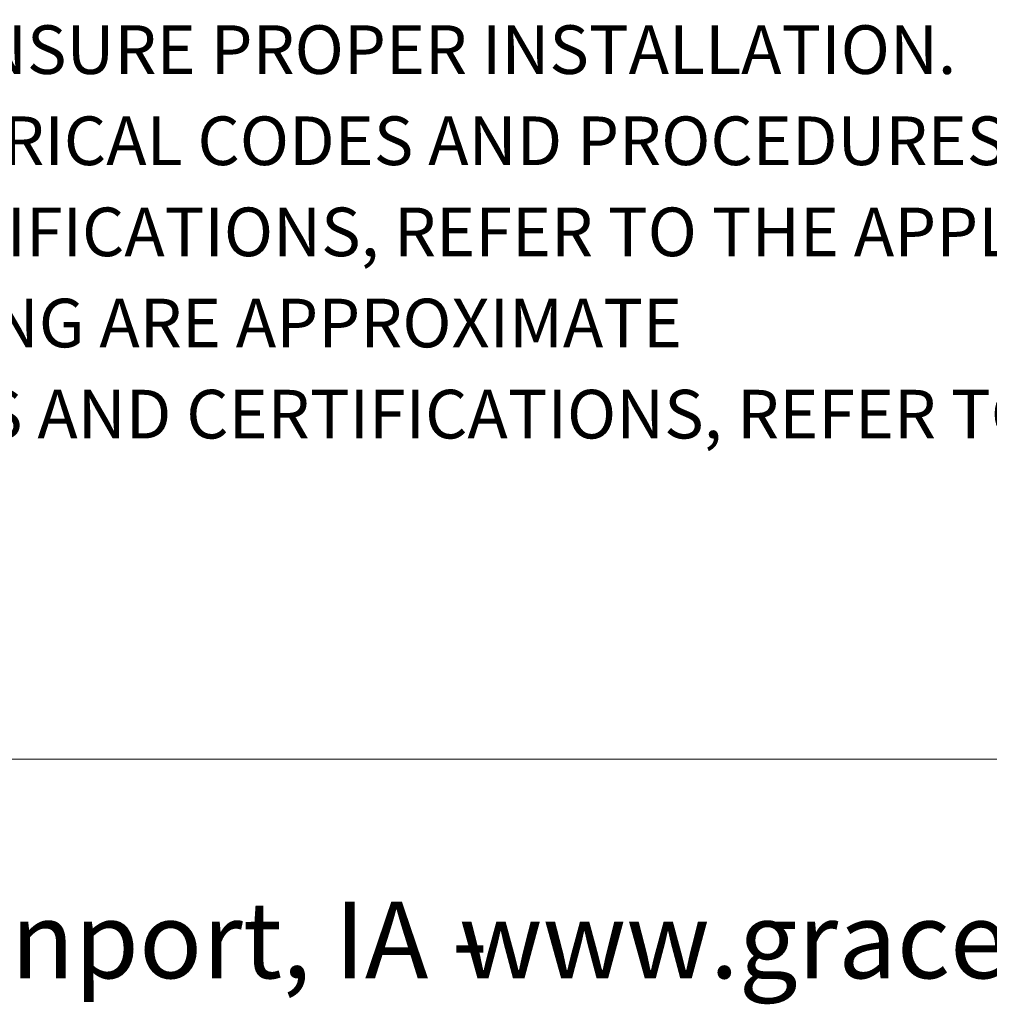
# Model space of a CAD drawing. Units: inches. Extents: x 0.5 to 8, y 0.3 to 10.7.
# Drawn here: x 2.8 to 4.2, y 0.3 to 1.8 of the extents above; entities that cross this region are included whole.
import ezdxf

# ---------------------------------------------------------------- set-up
doc = ezdxf.new("R2010")
doc.units = ezdxf.units.IN
doc.header["$MEASUREMENT"] = 0
doc.layers.add('BORDER', color=7, linetype='Continuous')
doc.styles.add('SLDTEXTSTYLE0', font='ARIAL.TTF', dxfattribs={"width": 0.948})

# ---------------------------------------------------------------- blocks, each defined once
blk = doc.blocks.new('SW_NOTE_0')
at = {"layer": 'BORDER', "color": 0, "char_height": 0.114583, "attachment_point": 1, "style": 'SLDTEXTSTYLE0'}
for s, insert in [('1515 East Kimberly Road - Davenport, IA - ', (0, 0.1477)), ('www.graceport.com -', (2.9612, 0.1477))]:
    blk.add_mtext(s, dxfattribs=dict(at, insert=insert))
blk = doc.blocks.new('SW_NOTE_1')
at = {"layer": 'BORDER', "color": 0, "char_height": 0.072917, "attachment_point": 1, "style": 'SLDTEXTSTYLE0'}
for s, insert in [('1) REFER TO INSTALLATION INSTRUCTIONS TO ENSURE PROPER INSTALLATION. ', (0, -0.0426)), ('2) ALWAYS FOLLOW YOUR LOCAL/FACILITY ELECTRICAL CODES AND PROCEDURES.', (0, -0.1792)), ('3) FOR DETAILED COMPONENT WIRING AND SPECIFICATIONS, REFER TO THE APPLICABLE DATA SHEETS.', (0, -0.3158)), ('4) COMPONENT LOCATIONS OUTLINED IN DRAWING ARE APPROXIMATE', (0, -0.4524)), ('5) FOR ACTUAL PRODUCT CONFORMITY, LISTINGS AND CERTIFICATIONS, REFER TO FINISHED PRODUCT ', (0, -0.589))]:
    blk.add_mtext(s, dxfattribs=dict(at, insert=insert))

msp = doc.modelspace()

# ---------------------------------------------------------------- linework, layer by layer
at = {"layer": 'BORDER', "color": 7, "linetype": 'Continuous', "lineweight": 18}
msp.add_line((0.5099, 0.6658), (7.976, 0.6658), dxfattribs=at)

# ---------------------------------------------------------------- block references
at = {"layer": 'BORDER'}
for name, p in [('SW_NOTE_1', (0.4655, 1.8087)), ('SW_NOTE_0', (0.4655, 0.3045))]:
    msp.add_blockref(name, p, dxfattribs=at)

doc.saveas('drawing.dxf')
